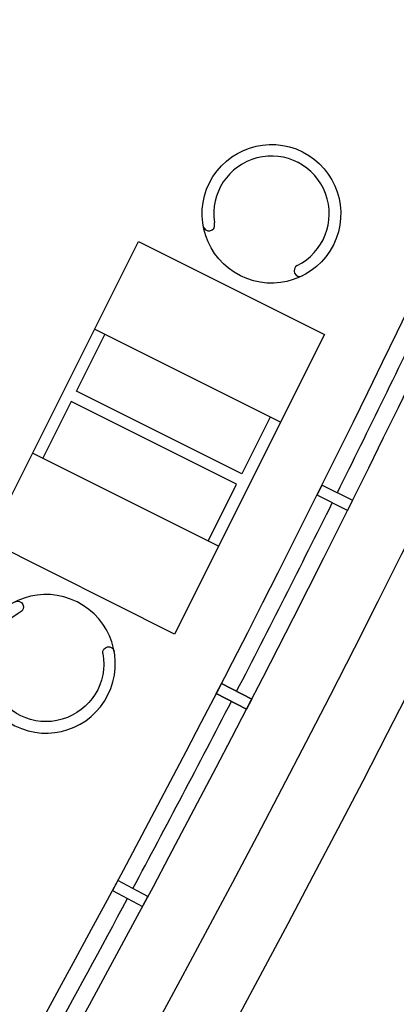
# Model space of a CAD drawing. Units: millimetres. Extents: x 684916043 to 685119702, y 476226116 to 476310039.
# Drawn here: x 685107289 to 685108945, y 476264380 to 476268709 of the extents above; entities that cross this region are included whole.
import ezdxf

# ---------------------------------------------------------------- set-up
doc = ezdxf.new("R2010")
doc.units = ezdxf.units.MM
doc.header["$LTSCALE"] = 75
for name, color, linetype in [('A-DOOR', 9, 'Continuous'), ('A-FLOR-BEYD', 9, 'Continuous'), ('A-FLOR-BRICK-EXT', 2, 'Continuous'), ('A-FLOR-BRICK-INT', 8, 'Continuous'), ('A-FLOR-LEVL', 6, 'Continuous'), ('A-FURN', 9, 'Continuous'), ('A-GLAZ', 6, 'Continuous')]:
    doc.layers.add(name, color=color, linetype=linetype)
doc.styles.add('ROMANS', font='swissc.ttf', dxfattribs={"width": 0.8})

# ---------------------------------------------------------------- blocks, each defined once
blk = doc.blocks.new('F-CARREL-2PERS')
at = {"layer": 'A-FURN'}
for p, q in [((17, 36.00000000000091), (17, 0)), ((41, 36.00000000000091), (41, 0))]:
    blk.add_line(p, q, dxfattribs=at)
blk.add_lwpolyline([(0, 36.00000000000091), (58, 36.00000000000091), (58, 0), (0, 0)], close=True, dxfattribs=at)
for points in [[(17, 34.00000000000091), (28, 34.00000000000091), (27.99999999999727, 2), (17, 2.000000000000909)], [(41, 34.00000000000091), (30, 34.00000000000091), (30.00000000000364, 2), (41, 2.000000000000909)]]:
    blk.add_lwpolyline(points, dxfattribs=at)
at = {"layer": 'A-FURN', "style": 'ROMANS', "width": 0.8, "flags": 1}
for tag, p in [('FURNITURE#', (2.101475314545496, 6.688841480545307)), ('FURNITURE_NAME', (2.101475314545496, 2.368276122355383)), ('MANUFACTURER', (2.101475314545496, -1.952289235834542)), ('ROOM_NUMBER', (2.101475314545496, -6.272854594024466))]:
    blk.add_attdef(tag, p, '', height=3, dxfattribs=at)
blk = doc.blocks.new('primary_reading_chair')
at = {"layer": 'A-FURN'}
blk.add_lwpolyline([(-9.599990588308174, 4.799987451126981, 0.9999921593716166), (-7.999999999535248, 5.999999999224201), (-8.169298020326096, 6.240117028222812, -1.964063137781702), (8.000000000911314, 6.000000001215085, 0.9999921559952537), (9.59999058825997, 4.799987451126981, 0.9999921559952537)], format="xyb", dxfattribs=at)
blk.add_circle((0, 12), 12, dxfattribs=at)
at = {"layer": 'A-FURN', "style": 'ROMANS', "width": 0.8, "flags": 1}
for tag, p in [('FURNITURE#', (-7.999999999527972, 5.999999999214197)), ('FURNITURE_NAME', (-7.999999999527972, 1.679434641024272)), ('MANUFACTURER', (-7.999999999527972, -2.641130717165652)), ('ROOM_NUMBER', (-7.999999999527972, -6.961696075355576))]:
    blk.add_attdef(tag, p, '', height=3, dxfattribs=at)
blk = doc.blocks.new('CARREL-2PERS')
at = {"layer": 'A-FURN'}
blk.add_blockref('F-CARREL-2PERS', (0, 0), dxfattribs=at)
at = {"layer": 'A-FURN', "rotation": 90}
blk.add_blockref('primary_reading_chair', (-2.570766991582786, 18.42923300841812), dxfattribs=at)
at = {"layer": 'A-FURN', "xscale": -1, "rotation": 270}
blk.add_blockref('primary_reading_chair', (60.57076699158279, 18.42923300841812), dxfattribs=at)
blk = doc.blocks.new('A$C09D76B7C')
at = {"layer": 'A-FLOR-BEYD'}
for radius, start, end in [(65350.47663369616, 341.2102928327035, 349.4881795951981), (65500.47663369616, 341.2098022574655, 349.488672599122)]:
    blk.add_arc((-62525.90287002921, 21747.44744372368), radius, start, end, dxfattribs=at)
at = {"layer": 'A-GLAZ'}
for points in [[(184.2410217225552, 3359.335814476013), (328.1690548956394, 3317.072877407074), (314.0818582475185, 3269.098395705223), (170.1538251340389, 3311.361332654953), (184.2410219609737, 3359.335814476013)], [(-98.09811696410179, 2422.489753723145), (45.18101546168327, 2378.076638460159), (30.37711569666862, 2330.318450212479), (-112.9020166099072, 2374.731565475464), (-98.09811678528786, 2422.489753842354)], [(-112.9020169079304, 2374.731565475464), (30.37711569666862, 2330.318450212479), (45.18101546168327, 2378.076638460159), (-98.09811672568321, 2422.489753961563), (-112.9020166695118, 2374.731565475464)], [(-409.9495114982128, 1442.444744586945), (-267.3513998091221, 1395.891407489777), (-251.8341157138348, 1443.422596216202), (-394.4322270452976, 1489.97593331337), (-409.9495112001896, 1442.444744586945)]]:
    blk.add_lwpolyline(points, dxfattribs=at)
for centre, radius, start, end in [((-62525.90287676454, 21747.44742202759), 65425.47663369615, 343.6575754261833, 344.4716673313062), ((-62525.90284207463, 21747.44754004478), 65425.47663369615, 342.7997065066713, 343.6137894710325), ((-62525.90290811658, 21747.44732689857), 65425.47663369616, 341.9418292914709, 342.7559148167078), ((-62525.90287002921, 21747.44744372368), 65425.47663369616, 341.2537625382514, 341.8980441310508)]:
    blk.add_arc(centre, radius, start, end, dxfattribs=at)
blk = doc.blocks.new('A$C7F77251E')
at = {"layer": 'A-FLOR-BRICK-INT'}
h = blk.add_hatch(dxfattribs=at)
h.set_pattern_fill('ANSI31', color=256, scale=10, angle=34.0157174321541, style=0)
h.set_pattern_definition([(54.05986807484691, (133.7618809342384, -273.6137329339981), (-25.7057755664779, 18.63533210130336), [])])
edge = h.paths.add_edge_path()
edge.add_line((493.7621715664864, 78.73320531845093), (-3.829001116173458e-08, 5.288103466227767e-08))
edge.add_line((-5.960464477539062e-08, 0), (-125.9731291944148, 790.0194749802041))
edge.add_line((-125.973129093647, 790.0194749832153), (367.7890428421269, 868.7526801845399))
edge.add_line((367.7890428304672, 868.752680182457), (493.7621716342797, 78.73320526649809))
h.paths.add_polyline_path([(379.2630962133408, 161.7389987707138), (83.00579333305359, 114.4990757703781), (-11.47405332326889, 707.0136815309525), (284.7832495570183, 754.2536051273346)], flags=16)
h = blk.add_hatch(dxfattribs=at)
h.set_pattern_fill('AR-CONC', color=256, angle=34.0157174321541, style=0)
h.set_pattern_definition([(59.0598680748469, (169.5615784525871, -89.17013788223267), (182.421666289516, 12.94773081109166), [19.05, -209.55]), (4.059868074846941, (169.5615784525871, -89.17013788223267), (-64.88815227469365, 183.1235246125854), [15.24, -167.64]), (109.5108680748469, (184.7633277773857, -88.09116220474243), (117.5343013640712, 196.0705004631235), [16.19, -178.09]), (55.24406807484691, (161.5622847676277, -39.00390124320984), (274.3174064394736, 1.168021113101105), [28.575, -314.3249999999999]), (105.6954680748469, (184.4220445156097, -38.90654218196869), (195.4812468188186, 281.7219522723781), [24.285, -267.1349999999999]), (0.2438680748468575, (161.5622847676277, -39.00390124320984), (195.4816825086345, 281.7215781824201), [22.86, -251.46]), (30.0598680748469, (188.6452266573906, -47.54581367969513), (165.8267688035942, -77.11543822840756), [19.05, -209.55]), (335.0598680748469, (188.6452266573906, -47.54581367969513), (32.02758968628912, 191.6218439297741), [15.24, -167.64]), (80.51126807484691, (202.4640473127365, -53.97208535671234), (197.853881705849, 114.5067449669579), [16.19, -178.09]), (46.55986807484692, (169.5615784525871, -89.17013788223267), (-10.26450752756131, 83.98651054840079), [0, -165.6079999999999, 0, -170.1799999999999, 0, -168.2749999999999]), (16.55986807484688, (169.5615784525871, -89.17013788223267), (50.21096789978088, 109.4526087923315), [0, -97.02799999999999, 0, -161.798, 0, -64.13499999999999]), (336.5598680748468, (113.6262245774269, -98.08935034275055), (134.8010982751086, 15.69369010986625), [0, -63.49999999999999, 0, -198.1199999999999, 0, -262.8899999999999]), (326.5598680748469, (88.54310631752014, -102.0889971256256), (142.277354389046, 48.43464929586887), [0, -82.54999999999998, 0, -131.572, 0, -186.69])])
h.paths.add_polyline_path([(379.2630962133408, 161.7389987707138), (83.00579333305359, 114.4990757703781), (-11.47405332326889, 707.0136815309525), (284.7832495570183, 754.2536051273346)])
at = {"layer": 'A-FLOR-BRICK-EXT'}
blk.add_lwpolyline([(493.7621715664864, 78.73320531845093), (-5.960464477539062e-08, 0), (-125.973129093647, 790.0194749832153), (367.7890428304672, 868.752680182457)], close=True, dxfattribs=at)
at = {"layer": 'A-FLOR-BRICK-INT'}
blk.add_lwpolyline([(379.2630962133408, 161.7389987707138), (83.00579333305359, 114.4990757703781), (-11.47405332326889, 707.0136815309525), (284.7832495570183, 754.2536051273346)], close=True, dxfattribs=at)

msp = doc.modelspace()

# ---------------------------------------------------------------- linework, layer by layer
at = {"layer": 'A-DOOR'}
msp.add_arc((685050115.4561273, 476295784.1575179), 66099.80041984898, 312.9652949028211, 5.724339982958091, dxfattribs=at)
at = {"layer": 'A-FLOR-BEYD'}
msp.add_arc((685050119.5129094, 476295763.1454684), 69582.27132670226, 313.6588551105762, 5.537939881649779, dxfattribs=at)
at = {"layer": 'A-FLOR-LEVL'}
msp.add_arc((685050115.4561273, 476295784.1575179), 65799.80041984898, 313.6612661353125, 5.724339982958091, dxfattribs=at)

# ---------------------------------------------------------------- block references
at = {"rotation": 349.8798253088525}
msp.add_blockref('A$C09D76B7C', (685107847.2234229, 476263388.4317979), dxfattribs=at)
at = {"layer": 'A-FLOR-BRICK-EXT', "rotation": 51.80535111934864}
msp.add_blockref('A$C7F77251E', (685107209.4835677, 476263681.8965716), dxfattribs=at)
at = {"layer": 'A-FURN', "xscale": 25.40000010372383, "yscale": 25.40000015788663, "zscale": 25.39999999999998, "rotation": 243.3869660293161}
msp.add_blockref('CARREL-2PERS', (685107811.9243785, 476267734.5769486), dxfattribs=at)

doc.saveas('drawing.dxf')
